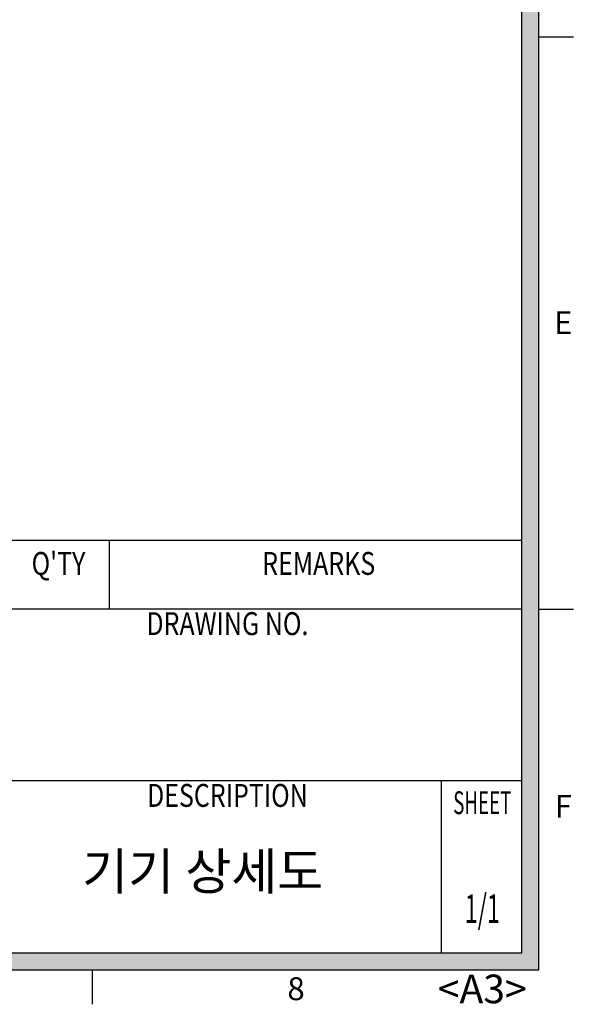
# Model space of a CAD drawing. Extents: x 615 to 1181, y 199 to 589.
# Drawn here: x 1111 to 1180, y 200 to 323 of the extents above; entities that cross this region are included whole.
import ezdxf
from ezdxf.enums import TextEntityAlignment as Align

# ---------------------------------------------------------------- set-up
doc = ezdxf.new("R2010")
doc.units = 0
doc.header["$MEASUREMENT"] = 0
doc.layers.add('2', color=7, linetype='CONTINUOUS')
doc.layers.add('4', color=4, linetype='CONTINUOUS')
doc.styles.add('ROMANC', font='Gulim.ttf', dxfattribs={"width": 0.8})
doc.styles.add('ROMANS', font='Gulim.ttf', dxfattribs={"height": 3})
doc.styles.add('SWISSB', font='Gulim.ttf', dxfattribs={"height": 2.5})

msp = doc.modelspace()

# ---------------------------------------------------------------- linework, layer by layer
at = {"layer": '4'}
for p, q in [((1175.38, 204.59), (1175.38, 580.68)), ((1173.23, 206.74), (1173.23, 578.54)), ((1175.38, 321.14), (1179.67, 321.14)), ((1173.23, 258.22), (922.98, 258.22)), ((1121.75, 249.64), (1121.75, 258.22)), ((1173.23, 249.64), (980.28, 249.64)), ((1175.38, 249.64), (1179.67, 249.64)), ((1173.23, 228.19), (1108.88, 228.19)), ((1163.22, 206.74), (1163.22, 228.19)), ((636.98, 206.74), (1173.23, 206.74)), ((634.84, 204.59), (1175.38, 204.59)), ((1119.61, 204.59), (1119.61, 200.3))]:
    msp.add_line(p, q, dxfattribs=at)
for points in [[(1173.23, 578.54), (1175.38, 580.68), (1173.23, 206.74), (1175.38, 204.59)], [(634.84, 204.59), (636.98, 206.74), (1175.38, 204.59), (1173.23, 206.74)]]:
    msp.add_solid(points, dxfattribs=at)

# ---------------------------------------------------------------- texts
at = {"layer": '2', "insert": (1118.34, 219.2), "char_height": 4.576, "attachment_point": 1}
msp.add_mtext('{\\f돋움|b0|i0|c129|p50;기기 상세도}', dxfattribs=at)
at = {"layer": '4', "style": 'SWISSB'}
for s, p in [('E', (1178.42, 283.99)), ('F', (1178.42, 223.6)), ('8', (1145.05, 200.82))]:
    msp.add_text(s, height=2.86, dxfattribs=at).set_placement(p, align=Align.CENTER)
at = {"layer": '4', "style": 'ROMANS', "width": 0.8}
for s, p in [("Q'TY", (1115.39, 253.93)), ('REMARKS', (1147.88, 253.93)), ('DRAWING NO.', (1136.48, 246.41)), ('DESCRIPTION', (1136.48, 224.96))]:
    msp.add_text(s, height=2.86, dxfattribs=at).set_placement(p, align=Align.CENTER)
at = {"layer": '4', "style": 'ROMANS', "width": 0.6}
msp.add_text('SHEET', height=2.86, dxfattribs=at).set_placement((1168.3, 225.11), align=Align.MIDDLE)
at = {"layer": '4', "style": 'ROMANS'}
msp.add_text('<A3>', height=3.575, dxfattribs=at).set_placement((1168.3, 201.76), align=Align.MIDDLE)
at = {"layer": '4', "style": 'ROMANC', "oblique": 5, "width": 0.6}
msp.add_attdef('1/1', text='1/1', height=3.575, dxfattribs=at).set_placement((1168.31, 210.46), align=Align.CENTER)

doc.saveas('drawing.dxf')
